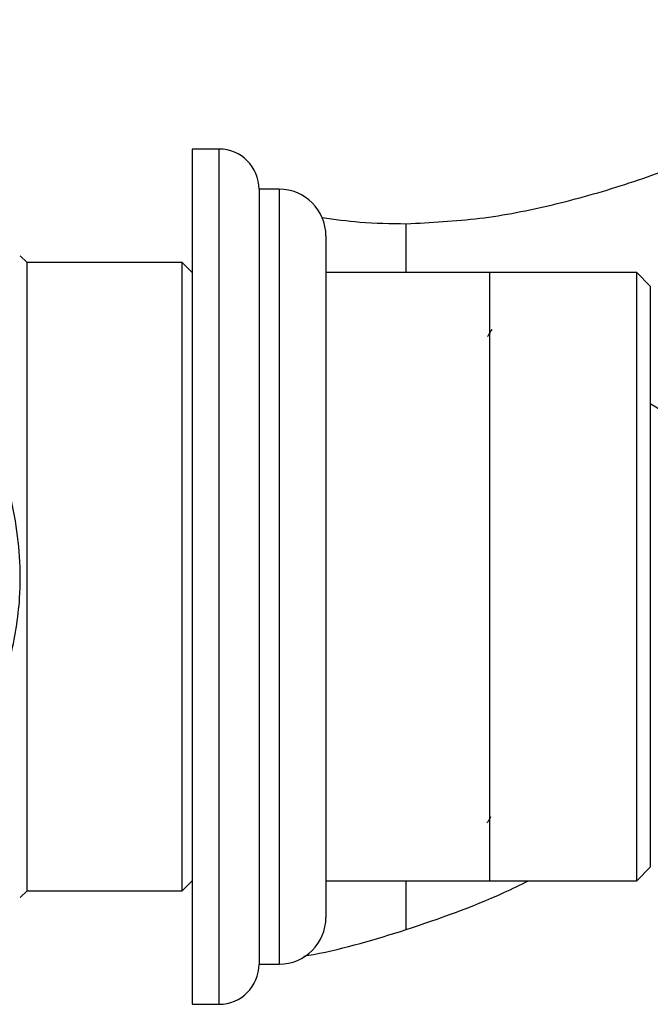
# Model space of a CAD drawing. Units: millimetres. Extents: x 5 to 995, y 5 to 995.
# Drawn here: x 756 to 803, y 438 to 512 of the extents above; entities that cross this region are included whole.
import ezdxf

# ---------------------------------------------------------------- set-up
doc = ezdxf.new("R2010")
doc.units = ezdxf.units.MM

msp = doc.modelspace()

# ---------------------------------------------------------------- linework, layer by layer
at = {"color": 7, "linetype": 'Continuous', "lineweight": 25}
for p, q in [((770.862, 502.023), (768.862, 502.023)), ((768.862, 502.023), (768.862, 438.023)), ((775.362, 499.023), (773.862, 499.023)), ((773.862, 499.023), (773.862, 441.023)), ((784.862, 492.773), (784.862, 496.434)), ((778.862, 495.523), (778.862, 444.523)), ((756.512, 493.523), (756.012, 494.023)), ((768.112, 493.523), (756.512, 493.523)), ((756.512, 446.523), (756.512, 493.523)), ((768.862, 492.773), (768.112, 493.523)), ((768.112, 446.523), (768.112, 493.523)), ((791.112, 492.773), (778.862, 492.773)), ((802.112, 492.773), (791.112, 492.773)), ((791.112, 447.273), (791.112, 492.773)), ((803.112, 491.773), (802.112, 492.773)), ((802.112, 470.023), (802.112, 492.773)), ((803.112, 491.773), (803.112, 470.023)), ((802.112, 447.273), (802.112, 470.023)), ((803.112, 470.023), (803.112, 448.273)), ((802.112, 447.273), (803.112, 448.273)), ((768.112, 446.523), (768.862, 447.273)), ((778.862, 447.273), (791.112, 447.273)), ((784.862, 443.613), (784.862, 447.273)), ((791.112, 447.273), (802.112, 447.273)), ((756.012, 446.023), (756.512, 446.523)), ((756.512, 446.523), (768.112, 446.523)), ((773.862, 441.023), (775.362, 441.023)), ((768.862, 438.023), (770.862, 438.023))]:
    msp.add_line(p, q, dxfattribs=at)
at = {"color": 8, "linetype": 'Continuous', "lineweight": 25}
for p, q in [((770.862, 502.023), (770.862, 438.023)), ((775.362, 499.023), (775.362, 441.023))]:
    msp.add_line(p, q, dxfattribs=at)
at = {"color": 7, "linetype": 'Continuous', "lineweight": 25}
for centre, radius, start, end in [((770.862, 499.023), 3, 0, 90), ((775.362, 495.523), 3.5, 0, 90), ((795.244, 469.537), 15.561, 31.84745, 59.62592), ((775.362, 444.523), 3.5, 270, 360), ((770.862, 441.023), 3, 270, 360)]:
    msp.add_arc(centre, radius, start, end, dxfattribs=at)
for points, knots in [([(784.862, 496.434), (786.699, 496.526), (790.382, 496.712), (795.847, 497.786), (801.256, 499.318), (806.624, 501.277), (813.733, 504.3), (821.053, 507.917), (826.639, 510.666), (828.741, 511.701)], [0, 0, 0, 0, 0.117663, 0.235821, 0.355565, 0.477408, 0.601408, 0.849991, 1, 1, 1, 1]), ([(778.578, 496.898), (779.516, 496.768), (781.601, 496.478), (783.705, 496.449), (784.862, 496.434)], [0, 0, 0, 0, 0.450355, 1, 1, 1, 1]), ([(747.114, 447.523), (747.967, 448.799), (749.674, 451.351), (751.959, 455.35), (753.911, 459.518), (755.356, 463.882), (756.029, 467.929), (756.021, 471.518), (755.635, 474.581), (754.775, 478.107), (753.284, 482.013), (751.134, 486.215), (749.019, 489.692), (747.627, 491.76), (747.114, 492.523)], [0, 0, 0, 0, 0.093747, 0.187534, 0.281081, 0.374447, 0.467632, 0.530231, 0.593099, 0.655786, 0.751549, 0.847717, 0.94382, 1, 1, 1, 1]), ([(791.253, 488.521), (791.201, 488.431), (791.097, 488.251), (790.993, 488.071), (790.941, 487.982)], [0, 0, 0, 0, 0.5020465, 1, 1, 1, 1]), ([(790.921, 451.593), (790.961, 451.66), (791.052, 451.818), (791.143, 451.976), (791.195, 452.067)], [0, 0, 0, 0, 0.429008, 1, 1, 1, 1]), ([(784.862, 443.613), (787.331, 444.451), (790.451, 445.51), (793.399, 446.969), (794.015, 447.273)], [0, 0, 0, 0, 0.79127, 1, 1, 1, 1]), ([(777.223, 441.635), (777.463, 441.676), (780.057, 442.117), (782.576, 442.901), (784.862, 443.613)], [0, 0, 0, 0, 0.092373, 1, 1, 1, 1])]:
    msp.add_open_spline(points, degree=3, knots=knots, dxfattribs=at)

doc.saveas('drawing.dxf')
